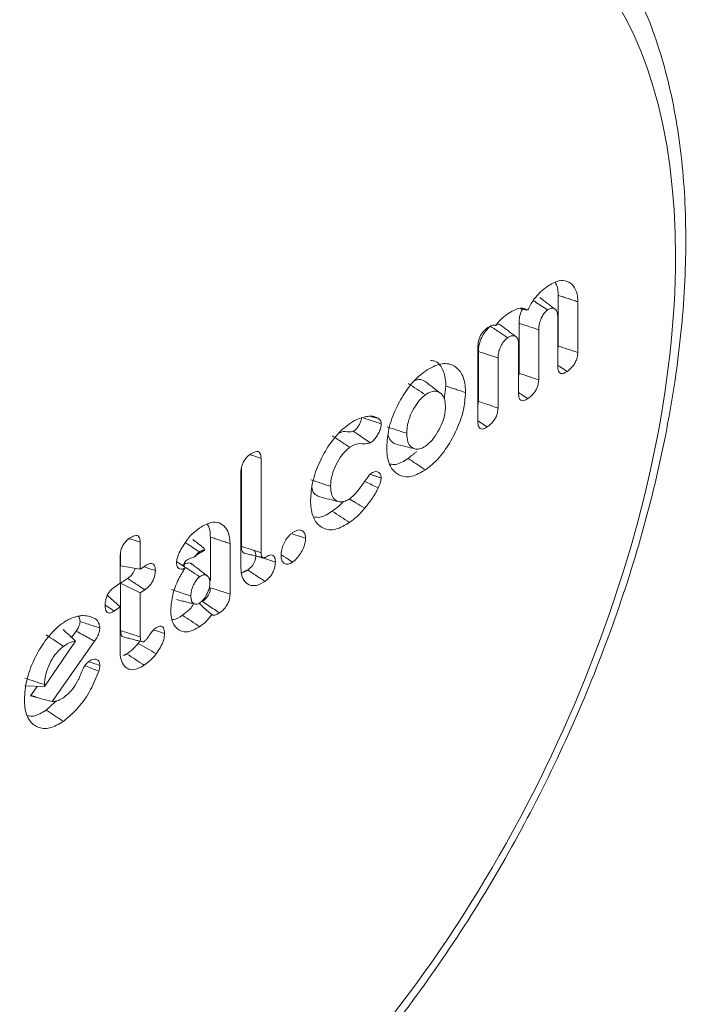
# Model space of a CAD drawing. Units: millimetres. Extents: x -47269 to -39844, y 1159 to 6409.
# Drawn here: x -44246 to -44236, y 2919 to 2932 of the extents above; entities that cross this region are included whole.
import ezdxf

# ---------------------------------------------------------------- set-up
doc = ezdxf.new("R2010")
doc.units = ezdxf.units.MM
doc.header["$LTSCALE"] = 3
doc.layers.get('0').update_dxf_attribs({"lineweight": 15})

msp = doc.modelspace()

# ---------------------------------------------------------------- linework, layer by layer
at = {"color": 7, "linetype": 'Continuous', "lineweight": 15}
for p, q in [((-44238.114, 2928.537), (-44238.114, 2927.828)), ((-44237.838, 2928.447), (-44237.838, 2927.736)), ((-44238.12, 2927.54), (-44238.12, 2928.24)), ((-44238.663, 2928.146), (-44238.663, 2927.445)), ((-44238.387, 2928.055), (-44238.387, 2927.353)), ((-44239.239, 2926.762), (-44239.239, 2927.828)), ((-44238.669, 2927.158), (-44238.669, 2927.859)), ((-44239.233, 2927.75), (-44239.233, 2927.049)), ((-44238.957, 2927.658), (-44238.957, 2926.957)), ((-44242.28, 2926.252), (-44242.28, 2924.927)), ((-44242.562, 2924.72), (-44242.562, 2926.057)), ((-44242.556, 2926.109), (-44242.556, 2925.017)), ((-44243.974, 2925.074), (-44243.974, 2924.696)), ((-44242.991, 2925.146), (-44242.991, 2924.536)), ((-44242.715, 2925.056), (-44242.715, 2924.346)), ((-44244.249, 2924.93), (-44244.249, 2924.742)), ((-44244.255, 2924.5), (-44244.255, 2924.879)), ((-44243.974, 2924.696), (-44244.249, 2924.742)), ((-44243.974, 2924.696), (-44243.91, 2924.74)), ((-44244.34, 2924.441), (-44244.255, 2924.5)), ((-44244.151, 2924.567), (-44244.249, 2924.499)), ((-44244.249, 2924.499), (-44244.249, 2923.835)), ((-44243.974, 2924.363), (-44244.249, 2924.499)), ((-44243.91, 2924.407), (-44243.974, 2924.363)), ((-44243.974, 2924.363), (-44243.974, 2923.746)), ((-44244.255, 2924.167), (-44244.434, 2924.328)), ((-44244.255, 2924.167), (-44244.34, 2924.108)), ((-44244.255, 2923.538), (-44244.255, 2924.167)), ((-44244.873, 2923.828), (-44244.936, 2923.739)), ((-44245.316, 2923.049), (-44244.882, 2923.687)), ((-44244.615, 2923.686), (-44245.21, 2922.842)), ((-44245.316, 2923.049), (-44245.592, 2923.06)), ((-44245.419, 2923.053), (-44245.511, 2922.921)), ((-44245.316, 2923.077), (-44245.316, 2923.049))]:
    msp.add_line(p, q, dxfattribs=at)
for centre, major_axis, ratio, start_param, end_param in [((-44264.396, 2842.112), (43.851, 90.796), 0.522123, 0.378253, 0.554581), ((-44243.281, 2924.348), (4.625, 9.585), 0.5218, 4.256072, 6.66126), ((-44263.915, 2841.882), (43.545, 90.251), 0.5218, 0.378074, 0.554401)]:
    msp.add_ellipse(centre, major_axis=major_axis, ratio=ratio, start_param=start_param, end_param=end_param, dxfattribs=at)
for points, knots in [([(-44240.832, 2917.786), (-44240.676, 2917.976), (-44240.224, 2918.526), (-44239.52, 2919.521), (-44238.754, 2920.783), (-44238.074, 2922.111), (-44237.492, 2923.48), (-44237.016, 2924.868), (-44236.657, 2926.251), (-44236.419, 2927.606), (-44236.31, 2928.912), (-44236.332, 2930.147), (-44236.49, 2931.291), (-44236.784, 2932.323), (-44237.214, 2933.224), (-44237.778, 2933.958), (-44238.332, 2934.457), (-44238.726, 2934.635), (-44238.857, 2934.694)], [0, 0, 0, 0, 0.035181, 0.101904, 0.168523, 0.235042, 0.301515, 0.367991, 0.434505, 0.501119, 0.56789, 0.63488, 0.702117, 0.769542, 0.83674, 0.903033, 0.967729, 1, 1, 1, 1]), ([(-44238.267, 2928.663), (-44238.213, 2928.695), (-44238.113, 2928.753), (-44237.986, 2928.743), (-44237.896, 2928.678), (-44237.845, 2928.573), (-44237.84, 2928.483), (-44237.838, 2928.447)], [0, 0, 0, 0, 0.2470578, 0.4573454, 0.6666442, 0.862267, 1, 1, 1, 1]), ([(-44238.541, 2928.332), (-44238.515, 2928.381), (-44238.464, 2928.477), (-44238.365, 2928.588), (-44238.299, 2928.639), (-44238.267, 2928.663)], [0, 0, 0, 0, 0.34391, 0.68697, 1, 1, 1, 1]), ([(-44238.158, 2928.715), (-44238.155, 2928.713), (-44238.13, 2928.688), (-44238.117, 2928.622), (-44238.115, 2928.557), (-44238.114, 2928.537)], [0, 0, 0, 0, 0.080759, 0.714777, 1, 1, 1, 1]), ([(-44238.83, 2928.272), (-44238.799, 2928.291), (-44238.725, 2928.339), (-44238.62, 2928.369), (-44238.565, 2928.343), (-44238.541, 2928.332)], [0, 0, 0, 0, 0.2908367, 0.7031725, 1, 1, 1, 1]), ([(-44238.614, 2928.346), (-44238.622, 2928.33), (-44238.644, 2928.286), (-44238.66, 2928.215), (-44238.662, 2928.168), (-44238.663, 2928.146)], [0, 0, 0, 0, 0.238143, 0.657293, 1, 1, 1, 1]), ([(-44238.264, 2928.332), (-44238.322, 2928.371), (-44238.388, 2928.416), (-44238.455, 2928.46), (-44238.464, 2928.465)], [0, 0, 0, 0, 0.875277, 1, 1, 1, 1]), ([(-44238.12, 2928.24), (-44238.122, 2928.266), (-44238.126, 2928.316), (-44238.162, 2928.352), (-44238.206, 2928.363), (-44238.243, 2928.346), (-44238.262, 2928.334), (-44238.264, 2928.332)], [0, 0, 0, 0, 0.273235, 0.529975, 0.75342, 0.972947, 1, 1, 1, 1]), ([(-44238.986, 2928.115), (-44238.966, 2928.143), (-44238.917, 2928.208), (-44238.862, 2928.248), (-44238.83, 2928.272)], [0, 0, 0, 0, 0.418953, 1, 1, 1, 1]), ([(-44238.264, 2928.332), (-44238.276, 2928.322), (-44238.303, 2928.3), (-44238.337, 2928.246), (-44238.367, 2928.183), (-44238.385, 2928.115), (-44238.386, 2928.074), (-44238.387, 2928.055)], [0, 0, 0, 0, 0.172283, 0.367332, 0.564696, 0.791039, 1, 1, 1, 1]), ([(-44239.239, 2927.828), (-44239.237, 2927.852), (-44239.235, 2927.891), (-44239.215, 2927.952), (-44239.188, 2928.001), (-44239.152, 2928.045), (-44239.126, 2928.065), (-44239.112, 2928.076)], [0, 0, 0, 0, 0.259596, 0.435294, 0.611554, 0.787609, 1, 1, 1, 1]), ([(-44239.064, 2928.104), (-44239.085, 2928.085), (-44239.126, 2928.05), (-44239.178, 2927.967), (-44239.216, 2927.88), (-44239.231, 2927.805), (-44239.232, 2927.765), (-44239.233, 2927.75)], [0, 0, 0, 0, 0.228449, 0.443398, 0.667663, 0.875962, 1, 1, 1, 1]), ([(-44239.112, 2928.076), (-44239.094, 2928.088), (-44239.057, 2928.111), (-44239.012, 2928.126), (-44238.992, 2928.117), (-44238.986, 2928.115)], [0, 0, 0, 0, 0.4113548, 0.8277952, 1, 1, 1, 1]), ([(-44238.823, 2927.943), (-44238.859, 2927.967), (-44238.939, 2928.02), (-44239.019, 2928.074), (-44239.064, 2928.104)], [0, 0, 0, 0, 0.441286, 1, 1, 1, 1]), ([(-44238.921, 2928.117), (-44238.924, 2928.12), (-44238.936, 2928.135), (-44238.955, 2928.135), (-44238.97, 2928.135)], [0, 0, 0, 0, 0.2123542, 1, 1, 1, 1]), ([(-44238.387, 2928.055), (-44238.454, 2928.077), (-44238.546, 2928.107), (-44238.638, 2928.138), (-44238.663, 2928.146)], [0, 0, 0, 0, 0.72716, 1, 1, 1, 1]), ([(-44238.823, 2927.943), (-44238.838, 2927.931), (-44238.869, 2927.905), (-44238.909, 2927.843), (-44238.941, 2927.775), (-44238.955, 2927.71), (-44238.957, 2927.674), (-44238.957, 2927.658)], [0, 0, 0, 0, 0.202267, 0.41006, 0.627769, 0.841787, 1, 1, 1, 1]), ([(-44238.669, 2927.859), (-44238.67, 2927.88), (-44238.673, 2927.92), (-44238.702, 2927.96), (-44238.743, 2927.976), (-44238.788, 2927.966), (-44238.813, 2927.95), (-44238.823, 2927.943)], [0, 0, 0, 0, 0.2139203, 0.417223, 0.6781135, 0.876092, 1, 1, 1, 1]), ([(-44237.838, 2927.736), (-44237.876, 2927.748), (-44237.968, 2927.779), (-44238.06, 2927.809), (-44238.114, 2927.828)], [0, 0, 0, 0, 0.411094, 1, 1, 1, 1]), ([(-44238.957, 2927.658), (-44238.998, 2927.672), (-44239.09, 2927.702), (-44239.181, 2927.733), (-44239.233, 2927.75)], [0, 0, 0, 0, 0.441394, 1, 1, 1, 1]), ([(-44237.838, 2927.736), (-44237.84, 2927.713), (-44237.842, 2927.675), (-44237.863, 2927.616), (-44237.893, 2927.562), (-44237.937, 2927.51), (-44237.971, 2927.484), (-44237.99, 2927.47)], [0, 0, 0, 0, 0.221947, 0.379401, 0.536693, 0.748939, 1, 1, 1, 1]), ([(-44239.976, 2927.475), (-44239.904, 2927.517), (-44239.76, 2927.6), (-44239.586, 2927.57), (-44239.462, 2927.457), (-44239.416, 2927.305), (-44239.414, 2927.199), (-44239.413, 2927.174)], [0, 0, 0, 0, 0.248975, 0.494012, 0.704819, 0.932307, 1, 1, 1, 1]), ([(-44239.904, 2927.624), (-44239.883, 2927.622), (-44239.813, 2927.616), (-44239.73, 2927.515), (-44239.691, 2927.377), (-44239.689, 2927.283), (-44239.689, 2927.265)], [0, 0, 0, 0, 0.157456, 0.524295, 0.910027, 1, 1, 1, 1]), ([(-44237.99, 2927.47), (-44238.021, 2927.49), (-44238.064, 2927.519), (-44238.107, 2927.548), (-44238.12, 2927.556)], [0, 0, 0, 0, 0.707145, 1, 1, 1, 1]), ([(-44237.99, 2927.47), (-44238.009, 2927.459), (-44238.04, 2927.44), (-44238.078, 2927.439), (-44238.103, 2927.457), (-44238.117, 2927.491), (-44238.119, 2927.523), (-44238.12, 2927.54)], [0, 0, 0, 0, 0.272385, 0.45042, 0.628483, 0.796679, 1, 1, 1, 1]), ([(-44240.518, 2926.406), (-44240.512, 2926.492), (-44240.501, 2926.664), (-44240.397, 2926.945), (-44240.253, 2927.202), (-44240.104, 2927.379), (-44240.008, 2927.451), (-44239.976, 2927.475)], [0, 0, 0, 0, 0.224982, 0.451576, 0.660854, 0.888822, 1, 1, 1, 1]), ([(-44238.387, 2927.353), (-44238.425, 2927.366), (-44238.517, 2927.397), (-44238.609, 2927.427), (-44238.663, 2927.445)], [0, 0, 0, 0, 0.415583, 1, 1, 1, 1]), ([(-44239.976, 2927.142), (-44240.016, 2927.169), (-44240.096, 2927.222), (-44240.177, 2927.275), (-44240.217, 2927.302)], [0, 0, 0, 0, 0.499969, 1, 1, 1, 1]), ([(-44239.98, 2927.329), (-44240.005, 2927.344), (-44240.044, 2927.369), (-44240.099, 2927.35), (-44240.119, 2927.343)], [0, 0, 0, 0, 0.625699, 1, 1, 1, 1]), ([(-44238.387, 2927.353), (-44238.389, 2927.331), (-44238.391, 2927.293), (-44238.412, 2927.233), (-44238.443, 2927.179), (-44238.487, 2927.128), (-44238.521, 2927.102), (-44238.539, 2927.089)], [0, 0, 0, 0, 0.219153, 0.381104, 0.542813, 0.753653, 1, 1, 1, 1]), ([(-44239.976, 2927.142), (-44240.006, 2927.117), (-44240.065, 2927.068), (-44240.14, 2926.952), (-44240.202, 2926.822), (-44240.233, 2926.7), (-44240.236, 2926.629), (-44240.237, 2926.602)], [0, 0, 0, 0, 0.20924, 0.41864, 0.616853, 0.854352, 1, 1, 1, 1]), ([(-44239.695, 2926.978), (-44239.697, 2927.017), (-44239.703, 2927.094), (-44239.752, 2927.163), (-44239.819, 2927.197), (-44239.897, 2927.19), (-44239.952, 2927.157), (-44239.976, 2927.142)], [0, 0, 0, 0, 0.2133, 0.427972, 0.627844, 0.833952, 1, 1, 1, 1]), ([(-44239.413, 2927.174), (-44239.419, 2927.091), (-44239.431, 2926.925), (-44239.531, 2926.653), (-44239.67, 2926.394), (-44239.829, 2926.202), (-44239.936, 2926.12), (-44239.976, 2926.089)], [0, 0, 0, 0, 0.212224, 0.425672, 0.629872, 0.859272, 1, 1, 1, 1]), ([(-44238.539, 2927.089), (-44238.57, 2927.109), (-44238.613, 2927.138), (-44238.656, 2927.166), (-44238.669, 2927.175)], [0, 0, 0, 0, 0.707145, 1, 1, 1, 1]), ([(-44238.539, 2927.089), (-44238.558, 2927.077), (-44238.589, 2927.058), (-44238.627, 2927.057), (-44238.652, 2927.075), (-44238.666, 2927.11), (-44238.668, 2927.141), (-44238.669, 2927.158)], [0, 0, 0, 0, 0.272423, 0.450476, 0.628558, 0.796771, 1, 1, 1, 1]), ([(-44239.976, 2926.422), (-44239.944, 2926.448), (-44239.88, 2926.5), (-44239.798, 2926.62), (-44239.736, 2926.75), (-44239.7, 2926.875), (-44239.696, 2926.947), (-44239.695, 2926.978)], [0, 0, 0, 0, 0.215368, 0.432275, 0.632455, 0.837545, 1, 1, 1, 1]), ([(-44238.957, 2926.957), (-44238.992, 2926.969), (-44239.084, 2927), (-44239.176, 2927.03), (-44239.233, 2927.049)], [0, 0, 0, 0, 0.382504, 1, 1, 1, 1]), ([(-44238.957, 2926.957), (-44238.959, 2926.934), (-44238.961, 2926.895), (-44238.983, 2926.833), (-44239.015, 2926.779), (-44239.059, 2926.73), (-44239.092, 2926.705), (-44239.109, 2926.693)], [0, 0, 0, 0, 0.228787, 0.393032, 0.557532, 0.770378, 1, 1, 1, 1]), ([(-44241.04, 2926.735), (-44241.021, 2926.748), (-44240.982, 2926.773), (-44240.91, 2926.81), (-44240.858, 2926.824), (-44240.826, 2926.833)], [0, 0, 0, 0, 0.264358, 0.529243, 1, 1, 1, 1]), ([(-44240.871, 2926.826), (-44240.872, 2926.813), (-44240.875, 2926.785), (-44240.895, 2926.738), (-44240.921, 2926.69), (-44240.954, 2926.653), (-44240.975, 2926.637), (-44240.984, 2926.63)], [0, 0, 0, 0, 0.169003, 0.376183, 0.595889, 0.82766, 1, 1, 1, 1]), ([(-44240.826, 2926.833), (-44240.806, 2926.836), (-44240.768, 2926.843), (-44240.702, 2926.844), (-44240.662, 2926.825), (-44240.637, 2926.814)], [0, 0, 0, 0, 0.278602, 0.557462, 1, 1, 1, 1]), ([(-44241.586, 2925.663), (-44241.581, 2925.748), (-44241.569, 2925.918), (-44241.467, 2926.196), (-44241.323, 2926.456), (-44241.171, 2926.637), (-44241.072, 2926.711), (-44241.04, 2926.735)], [0, 0, 0, 0, 0.221449, 0.444259, 0.651917, 0.887524, 1, 1, 1, 1]), ([(-44240.595, 2926.735), (-44240.648, 2926.753), (-44240.729, 2926.779), (-44240.81, 2926.806), (-44240.838, 2926.815)], [0, 0, 0, 0, 0.657522, 1, 1, 1, 1]), ([(-44240.595, 2926.735), (-44240.596, 2926.719), (-44240.599, 2926.682), (-44240.624, 2926.62), (-44240.658, 2926.556), (-44240.701, 2926.503), (-44240.732, 2926.479), (-44240.746, 2926.468)], [0, 0, 0, 0, 0.167594, 0.372461, 0.571707, 0.805109, 1, 1, 1, 1]), ([(-44240.637, 2926.814), (-44240.631, 2926.809), (-44240.618, 2926.798), (-44240.6, 2926.775), (-44240.597, 2926.749), (-44240.595, 2926.735)], [0, 0, 0, 0, 0.304398, 0.63916, 1, 1, 1, 1]), ([(-44240.237, 2926.602), (-44240.283, 2926.617), (-44240.374, 2926.647), (-44240.466, 2926.677), (-44240.512, 2926.692)], [0, 0, 0, 0, 0.500057, 1, 1, 1, 1]), ([(-44239.109, 2926.693), (-44239.139, 2926.713), (-44239.183, 2926.742), (-44239.226, 2926.771), (-44239.239, 2926.779)], [0, 0, 0, 0, 0.70651, 1, 1, 1, 1]), ([(-44239.109, 2926.693), (-44239.127, 2926.681), (-44239.158, 2926.662), (-44239.197, 2926.661), (-44239.222, 2926.679), (-44239.236, 2926.714), (-44239.238, 2926.745), (-44239.239, 2926.762)], [0, 0, 0, 0, 0.264088, 0.448613, 0.634278, 0.799296, 1, 1, 1, 1]), ([(-44241.037, 2926.405), (-44241.105, 2926.451), (-44241.185, 2926.504), (-44241.265, 2926.558), (-44241.277, 2926.565)], [0, 0, 0, 0, 0.859099, 1, 1, 1, 1]), ([(-44240.984, 2926.63), (-44241.006, 2926.626), (-44241.064, 2926.616), (-44241.123, 2926.636), (-44241.17, 2926.613), (-44241.178, 2926.609)], [0, 0, 0, 0, 0.326941, 0.883527, 1, 1, 1, 1]), ([(-44240.746, 2926.468), (-44240.803, 2926.507), (-44240.882, 2926.561), (-44240.962, 2926.615), (-44240.984, 2926.63)], [0, 0, 0, 0, 0.715386, 1, 1, 1, 1]), ([(-44240.498, 2926.572), (-44240.485, 2926.54), (-44240.46, 2926.479), (-44240.41, 2926.46), (-44240.385, 2926.45)], [0, 0, 0, 0, 0.511448, 1, 1, 1, 1]), ([(-44240.237, 2926.602), (-44240.234, 2926.559), (-44240.229, 2926.48), (-44240.181, 2926.406), (-44240.116, 2926.377), (-44240.045, 2926.38), (-44239.997, 2926.41), (-44239.976, 2926.422)], [0, 0, 0, 0, 0.244266, 0.452652, 0.660581, 0.853462, 1, 1, 1, 1]), ([(-44241.037, 2926.405), (-44241.07, 2926.377), (-44241.133, 2926.325), (-44241.213, 2926.199), (-44241.274, 2926.067), (-44241.302, 2925.948), (-44241.304, 2925.883), (-44241.305, 2925.859)], [0, 0, 0, 0, 0.228766, 0.437064, 0.655882, 0.870637, 1, 1, 1, 1]), ([(-44240.746, 2926.468), (-44240.762, 2926.464), (-44240.814, 2926.449), (-44240.89, 2926.465), (-44240.976, 2926.444), (-44241.025, 2926.412), (-44241.037, 2926.405)], [0, 0, 0, 0, 0.15767, 0.5225137, 0.8921387, 1, 1, 1, 1]), ([(-44239.976, 2926.089), (-44240.04, 2926.052), (-44240.169, 2925.978), (-44240.332, 2925.997), (-44240.455, 2926.093), (-44240.512, 2926.245), (-44240.517, 2926.364), (-44240.518, 2926.406)], [0, 0, 0, 0, 0.224962, 0.451726, 0.660603, 0.882238, 1, 1, 1, 1]), ([(-44240.386, 2926.449), (-44240.342, 2926.438), (-44240.255, 2926.417), (-44240.168, 2926.395), (-44240.124, 2926.384)], [0, 0, 0, 0, 0.499989, 1, 1, 1, 1]), ([(-44242.562, 2926.057), (-44242.561, 2926.08), (-44242.559, 2926.119), (-44242.538, 2926.181), (-44242.511, 2926.23), (-44242.474, 2926.275), (-44242.447, 2926.296), (-44242.431, 2926.308)], [0, 0, 0, 0, 0.251592, 0.427596, 0.603731, 0.775196, 1, 1, 1, 1]), ([(-44242.431, 2926.308), (-44242.406, 2926.324), (-44242.367, 2926.347), (-44242.321, 2926.348), (-44242.296, 2926.33), (-44242.282, 2926.296), (-44242.281, 2926.267), (-44242.28, 2926.252)], [0, 0, 0, 0, 0.338559, 0.512147, 0.68727, 0.839278, 1, 1, 1, 1]), ([(-44242.28, 2926.252), (-44242.314, 2926.263), (-44242.364, 2926.28), (-44242.414, 2926.296), (-44242.43, 2926.301)], [0, 0, 0, 0, 0.676551, 1, 1, 1, 1]), ([(-44240.217, 2926.25), (-44240.277, 2926.212), (-44240.369, 2926.154), (-44240.443, 2926.166), (-44240.468, 2926.171)], [0, 0, 0, 0, 0.662724, 1, 1, 1, 1]), ([(-44241.037, 2925.685), (-44241.007, 2925.709), (-44240.951, 2925.756), (-44240.858, 2925.887), (-44240.79, 2925.977), (-44240.746, 2926.035)], [0, 0, 0, 0, 0.27839, 0.533424, 1, 1, 1, 1]), ([(-44240.746, 2926.035), (-44240.727, 2926.047), (-44240.692, 2926.068), (-44240.644, 2926.065), (-44240.611, 2926.04), (-44240.598, 2926.003), (-44240.596, 2925.981), (-44240.596, 2925.975)], [0, 0, 0, 0, 0.263269, 0.477487, 0.746135, 0.938265, 1, 1, 1, 1]), ([(-44241.305, 2925.859), (-44241.351, 2925.874), (-44241.443, 2925.904), (-44241.535, 2925.935), (-44241.58, 2925.95)], [0, 0, 0, 0, 0.5, 1, 1, 1, 1]), ([(-44241.305, 2925.859), (-44241.302, 2925.815), (-44241.296, 2925.735), (-44241.246, 2925.663), (-44241.181, 2925.635), (-44241.108, 2925.642), (-44241.058, 2925.672), (-44241.037, 2925.685)], [0, 0, 0, 0, 0.249518, 0.452283, 0.654437, 0.852165, 1, 1, 1, 1]), ([(-44240.636, 2925.837), (-44240.692, 2925.864), (-44240.755, 2925.894), (-44240.819, 2925.924), (-44240.826, 2925.928)], [0, 0, 0, 0, 0.877559, 1, 1, 1, 1]), ([(-44240.596, 2925.975), (-44240.598, 2925.957), (-44240.602, 2925.926), (-44240.618, 2925.878), (-44240.63, 2925.851), (-44240.636, 2925.837)], [0, 0, 0, 0, 0.4077414, 0.7009878, 1, 1, 1, 1]), ([(-44241.566, 2925.833), (-44241.565, 2925.83), (-44241.56, 2925.789), (-44241.524, 2925.739), (-44241.477, 2925.72), (-44241.455, 2925.71)], [0, 0, 0, 0, 0.035076, 0.539949, 1, 1, 1, 1]), ([(-44240.636, 2925.837), (-44240.651, 2925.808), (-44240.68, 2925.75), (-44240.743, 2925.654), (-44240.794, 2925.591), (-44240.825, 2925.552)], [0, 0, 0, 0, 0.273932, 0.548606, 1, 1, 1, 1]), ([(-44241.04, 2925.35), (-44241.105, 2925.312), (-44241.236, 2925.236), (-44241.401, 2925.255), (-44241.525, 2925.353), (-44241.581, 2925.505), (-44241.585, 2925.623), (-44241.586, 2925.663)], [0, 0, 0, 0, 0.227152, 0.456172, 0.666366, 0.888051, 1, 1, 1, 1]), ([(-44241.455, 2925.709), (-44241.412, 2925.698), (-44241.325, 2925.677), (-44241.237, 2925.655), (-44241.194, 2925.644)], [0, 0, 0, 0, 0.500099, 1, 1, 1, 1]), ([(-44241.125, 2925.648), (-44241.128, 2925.644), (-44241.149, 2925.62), (-44241.201, 2925.571), (-44241.251, 2925.533), (-44241.281, 2925.51)], [0, 0, 0, 0, 0.058885, 0.432217, 1, 1, 1, 1]), ([(-44240.825, 2925.552), (-44240.867, 2925.577), (-44240.94, 2925.62), (-44241.013, 2925.663), (-44241.044, 2925.681)], [0, 0, 0, 0, 0.576685, 1, 1, 1, 1]), ([(-44241.281, 2925.51), (-44241.342, 2925.471), (-44241.435, 2925.413), (-44241.511, 2925.425), (-44241.537, 2925.43)], [0, 0, 0, 0, 0.659721, 1, 1, 1, 1]), ([(-44241.04, 2925.35), (-44241.08, 2925.376), (-44241.16, 2925.43), (-44241.241, 2925.483), (-44241.281, 2925.51)], [0, 0, 0, 0, 0.499937, 1, 1, 1, 1]), ([(-44240.825, 2925.552), (-44240.843, 2925.531), (-44240.88, 2925.488), (-44240.952, 2925.417), (-44241.006, 2925.376), (-44241.04, 2925.35)], [0, 0, 0, 0, 0.266708, 0.533468, 1, 1, 1, 1]), ([(-44243.14, 2925.275), (-44243.088, 2925.306), (-44242.989, 2925.364), (-44242.863, 2925.354), (-44242.773, 2925.289), (-44242.722, 2925.184), (-44242.717, 2925.093), (-44242.715, 2925.056)], [0, 0, 0, 0, 0.242183, 0.45251, 0.662072, 0.85957, 1, 1, 1, 1]), ([(-44243.033, 2925.327), (-44243.032, 2925.325), (-44243.008, 2925.302), (-44242.995, 2925.236), (-44242.992, 2925.169), (-44242.991, 2925.146)], [0, 0, 0, 0, 0.044679, 0.683356, 1, 1, 1, 1]), ([(-44244.125, 2925.13), (-44244.101, 2925.145), (-44244.064, 2925.168), (-44244.018, 2925.172), (-44243.991, 2925.154), (-44243.976, 2925.12), (-44243.974, 2925.09), (-44243.974, 2925.074)], [0, 0, 0, 0, 0.314783, 0.492596, 0.6718, 0.833025, 1, 1, 1, 1]), ([(-44243.429, 2924.924), (-44243.395, 2924.986), (-44243.332, 2925.103), (-44243.225, 2925.212), (-44243.163, 2925.258), (-44243.14, 2925.275)], [0, 0, 0, 0, 0.418608, 0.783062, 1, 1, 1, 1]), ([(-44242, 2924.891), (-44241.998, 2924.918), (-44241.995, 2924.969), (-44241.964, 2925.052), (-44241.922, 2925.127), (-44241.877, 2925.179), (-44241.848, 2925.201), (-44241.838, 2925.209)], [0, 0, 0, 0, 0.23693, 0.447553, 0.657232, 0.884282, 1, 1, 1, 1]), ([(-44241.655, 2925.13), (-44241.701, 2925.145), (-44241.764, 2925.166), (-44241.827, 2925.187), (-44241.843, 2925.192)], [0, 0, 0, 0, 0.732411, 1, 1, 1, 1]), ([(-44241.838, 2925.209), (-44241.811, 2925.224), (-44241.764, 2925.252), (-44241.708, 2925.242), (-44241.672, 2925.212), (-44241.657, 2925.169), (-44241.656, 2925.139), (-44241.655, 2925.13)], [0, 0, 0, 0, 0.298024, 0.516856, 0.734805, 0.918396, 1, 1, 1, 1]), ([(-44244.255, 2924.879), (-44244.254, 2924.902), (-44244.252, 2924.942), (-44244.231, 2925.005), (-44244.201, 2925.059), (-44244.163, 2925.102), (-44244.137, 2925.121), (-44244.125, 2925.13)], [0, 0, 0, 0, 0.257194, 0.435374, 0.614983, 0.823499, 1, 1, 1, 1]), ([(-44243.974, 2925.074), (-44244.012, 2925.087), (-44244.063, 2925.103), (-44244.113, 2925.12), (-44244.125, 2925.123)], [0, 0, 0, 0, 0.765851, 1, 1, 1, 1]), ([(-44243.145, 2924.939), (-44243.177, 2924.96), (-44243.242, 2925.003), (-44243.308, 2925.047), (-44243.342, 2925.07)], [0, 0, 0, 0, 0.483181, 1, 1, 1, 1]), ([(-44241.655, 2925.13), (-44241.657, 2925.107), (-44241.662, 2925.057), (-44241.693, 2924.974), (-44241.738, 2924.893), (-44241.79, 2924.832), (-44241.824, 2924.806), (-44241.838, 2924.795)], [0, 0, 0, 0, 0.189208, 0.403759, 0.617037, 0.845782, 1, 1, 1, 1]), ([(-44243.465, 2924.791), (-44243.463, 2924.809), (-44243.46, 2924.846), (-44243.443, 2924.892), (-44243.432, 2924.918), (-44243.429, 2924.924)], [0, 0, 0, 0, 0.412113, 0.866487, 1, 1, 1, 1]), ([(-44243.145, 2924.939), (-44243.165, 2924.92), (-44243.188, 2924.899), (-44243.209, 2924.871), (-44243.212, 2924.868)], [0, 0, 0, 0, 0.861161, 1, 1, 1, 1]), ([(-44243.212, 2924.868), (-44243.207, 2924.873), (-44243.185, 2924.892), (-44243.163, 2924.908), (-44243.146, 2924.92)], [0, 0, 0, 0, 0.25602, 1, 1, 1, 1]), ([(-44243.067, 2924.967), (-44243.081, 2924.966), (-44243.106, 2924.964), (-44243.134, 2924.946), (-44243.145, 2924.939)], [0, 0, 0, 0, 0.5930257, 1, 1, 1, 1]), ([(-44243.067, 2924.967), (-44243.073, 2924.979), (-44243.081, 2924.997), (-44243.1, 2925.003), (-44243.105, 2925.005)], [0, 0, 0, 0, 0.6990303, 1, 1, 1, 1]), ([(-44242.556, 2925.017), (-44242.556, 2925.015), (-44242.555, 2925.004), (-44242.554, 2924.976), (-44242.544, 2924.942), (-44242.526, 2924.922), (-44242.511, 2924.922), (-44242.507, 2924.922)], [0, 0, 0, 0, 0.044839, 0.224294, 0.568385, 0.896007, 1, 1, 1, 1]), ([(-44242.28, 2924.927), (-44242.283, 2924.928), (-44242.295, 2924.932), (-44242.344, 2924.948), (-44242.434, 2924.977), (-44242.514, 2925.003), (-44242.556, 2925.017)], [0, 0, 0, 0, 0.025866, 0.129418, 0.543287, 1, 1, 1, 1]), ([(-44242.354, 2924.886), (-44242.355, 2924.866), (-44242.357, 2924.835), (-44242.374, 2924.788), (-44242.397, 2924.75), (-44242.429, 2924.714), (-44242.454, 2924.695), (-44242.467, 2924.685)], [0, 0, 0, 0, 0.25802, 0.409031, 0.560115, 0.764042, 1, 1, 1, 1]), ([(-44242.386, 2924.958), (-44242.38, 2924.955), (-44242.366, 2924.949), (-44242.356, 2924.922), (-44242.355, 2924.898), (-44242.354, 2924.886)], [0, 0, 0, 0, 0.306047, 0.651679, 1, 1, 1, 1]), ([(-44242.28, 2924.927), (-44242.28, 2924.925), (-44242.28, 2924.914), (-44242.279, 2924.895), (-44242.272, 2924.871), (-44242.257, 2924.857), (-44242.242, 2924.854), (-44242.229, 2924.856), (-44242.225, 2924.859), (-44242.222, 2924.861)], [0, 0, 0, 0, 0.0469988, 0.2352325, 0.424811, 0.6545942, 0.8721916, 0.9345651, 1, 1, 1, 1]), ([(-44242.222, 2924.861), (-44242.201, 2924.874), (-44242.166, 2924.895), (-44242.123, 2924.898), (-44242.097, 2924.879), (-44242.081, 2924.844), (-44242.079, 2924.812), (-44242.079, 2924.795)], [0, 0, 0, 0, 0.291673, 0.469225, 0.648359, 0.810027, 1, 1, 1, 1]), ([(-44241.838, 2924.795), (-44241.859, 2924.783), (-44241.9, 2924.76), (-44241.951, 2924.77), (-44241.986, 2924.805), (-44241.999, 2924.851), (-44242, 2924.883), (-44242, 2924.891)], [0, 0, 0, 0, 0.238766, 0.483983, 0.703397, 0.92487, 1, 1, 1, 1]), ([(-44241.838, 2924.795), (-44241.878, 2924.822), (-44241.927, 2924.855), (-44241.977, 2924.887), (-44241.986, 2924.894)], [0, 0, 0, 0, 0.814341, 1, 1, 1, 1]), ([(-44243.91, 2924.74), (-44243.884, 2924.756), (-44243.845, 2924.779), (-44243.799, 2924.777), (-44243.776, 2924.754), (-44243.764, 2924.719), (-44243.763, 2924.69), (-44243.762, 2924.677)], [0, 0, 0, 0, 0.349167, 0.520291, 0.692021, 0.858993, 1, 1, 1, 1]), ([(-44243.345, 2924.714), (-44243.356, 2924.708), (-44243.382, 2924.694), (-44243.418, 2924.696), (-44243.447, 2924.716), (-44243.463, 2924.75), (-44243.464, 2924.78), (-44243.465, 2924.791)], [0, 0, 0, 0, 0.182708, 0.404131, 0.625, 0.854431, 1, 1, 1, 1]), ([(-44243.352, 2924.728), (-44243.38, 2924.747), (-44243.417, 2924.772), (-44243.455, 2924.796), (-44243.464, 2924.802)], [0, 0, 0, 0, 0.762154, 1, 1, 1, 1]), ([(-44243.248, 2924.763), (-44243.25, 2924.766), (-44243.265, 2924.783), (-44243.306, 2924.787), (-44243.352, 2924.77), (-44243.377, 2924.754), (-44243.381, 2924.751)], [0, 0, 0, 0, 0.085097, 0.49827, 0.916443, 1, 1, 1, 1]), ([(-44243.212, 2924.868), (-44243.238, 2924.86), (-44243.276, 2924.85), (-44243.322, 2924.826), (-44243.345, 2924.804), (-44243.358, 2924.781), (-44243.361, 2924.756), (-44243.356, 2924.739), (-44243.352, 2924.728)], [0, 0, 0, 0, 0.324981, 0.469593, 0.614594, 0.715059, 0.815543, 1, 1, 1, 1]), ([(-44242.079, 2924.795), (-44242.115, 2924.807), (-44242.17, 2924.825), (-44242.225, 2924.843), (-44242.244, 2924.85)], [0, 0, 0, 0, 0.6502883, 1, 1, 1, 1]), ([(-44242.079, 2924.795), (-44242.08, 2924.768), (-44242.083, 2924.724), (-44242.109, 2924.657), (-44242.142, 2924.603), (-44242.183, 2924.558), (-44242.212, 2924.536), (-44242.226, 2924.525)], [0, 0, 0, 0, 0.269424, 0.435548, 0.601436, 0.814225, 1, 1, 1, 1]), ([(-44244.045, 2924.708), (-44244.049, 2924.696), (-44244.057, 2924.671), (-44244.08, 2924.633), (-44244.112, 2924.596), (-44244.137, 2924.577), (-44244.151, 2924.567)], [0, 0, 0, 0, 0.19648, 0.396958, 0.677978, 1, 1, 1, 1]), ([(-44243.762, 2924.677), (-44243.797, 2924.688), (-44243.847, 2924.705), (-44243.897, 2924.722), (-44243.913, 2924.727)], [0, 0, 0, 0, 0.693109, 1, 1, 1, 1]), ([(-44243.762, 2924.677), (-44243.764, 2924.65), (-44243.767, 2924.606), (-44243.792, 2924.539), (-44243.825, 2924.485), (-44243.866, 2924.44), (-44243.896, 2924.418), (-44243.91, 2924.407)], [0, 0, 0, 0, 0.27067, 0.435012, 0.59927, 0.814189, 1, 1, 1, 1]), ([(-44243.546, 2924.125), (-44243.54, 2924.195), (-44243.53, 2924.331), (-44243.449, 2924.544), (-44243.377, 2924.662), (-44243.345, 2924.714)], [0, 0, 0, 0, 0.36485, 0.716141, 1, 1, 1, 1]), ([(-44243.141, 2924.591), (-44243.182, 2924.618), (-44243.247, 2924.661), (-44243.311, 2924.704), (-44243.335, 2924.72)], [0, 0, 0, 0, 0.633591, 1, 1, 1, 1]), ([(-44242.997, 2924.507), (-44242.998, 2924.527), (-44243.001, 2924.57), (-44243.031, 2924.606), (-44243.068, 2924.62), (-44243.107, 2924.613), (-44243.131, 2924.597), (-44243.141, 2924.591)], [0, 0, 0, 0, 0.217722, 0.463173, 0.678777, 0.865442, 1, 1, 1, 1]), ([(-44242.226, 2924.525), (-44242.266, 2924.502), (-44242.347, 2924.456), (-44242.45, 2924.469), (-44242.526, 2924.531), (-44242.558, 2924.627), (-44242.561, 2924.697), (-44242.562, 2924.72)], [0, 0, 0, 0, 0.227716, 0.456221, 0.676878, 0.894391, 1, 1, 1, 1]), ([(-44242.226, 2924.525), (-44242.26, 2924.548), (-44242.34, 2924.601), (-44242.421, 2924.655), (-44242.467, 2924.685)], [0, 0, 0, 0, 0.424756, 1, 1, 1, 1]), ([(-44243.91, 2924.407), (-44243.944, 2924.43), (-44244.024, 2924.483), (-44244.104, 2924.536), (-44244.151, 2924.567)], [0, 0, 0, 0, 0.42141, 1, 1, 1, 1]), ([(-44243.141, 2924.591), (-44243.155, 2924.579), (-44243.184, 2924.554), (-44243.221, 2924.493), (-44243.25, 2924.426), (-44243.263, 2924.366), (-44243.264, 2924.334), (-44243.264, 2924.321)], [0, 0, 0, 0, 0.196, 0.416583, 0.643298, 0.855263, 1, 1, 1, 1]), ([(-44243.141, 2924.222), (-44243.124, 2924.236), (-44243.088, 2924.265), (-44243.043, 2924.335), (-44243.012, 2924.405), (-44242.998, 2924.464), (-44242.997, 2924.495), (-44242.997, 2924.507)], [0, 0, 0, 0, 0.224603, 0.473816, 0.68709, 0.877673, 1, 1, 1, 1]), ([(-44244.466, 2924.188), (-44244.465, 2924.212), (-44244.463, 2924.252), (-44244.443, 2924.315), (-44244.416, 2924.366), (-44244.38, 2924.41), (-44244.354, 2924.43), (-44244.34, 2924.441)], [0, 0, 0, 0, 0.261644, 0.441724, 0.622655, 0.789601, 1, 1, 1, 1]), ([(-44243.264, 2924.321), (-44243.31, 2924.336), (-44243.402, 2924.366), (-44243.494, 2924.397), (-44243.54, 2924.412)], [0, 0, 0, 0, 0.497034, 1, 1, 1, 1]), ([(-44242.991, 2924.437), (-44242.992, 2924.419), (-44242.994, 2924.389), (-44243.01, 2924.345), (-44243.033, 2924.308), (-44243.065, 2924.271), (-44243.09, 2924.253), (-44243.103, 2924.243)], [0, 0, 0, 0, 0.249454, 0.395059, 0.540625, 0.75944, 1, 1, 1, 1]), ([(-44242.715, 2924.346), (-44242.752, 2924.358), (-44242.844, 2924.388), (-44242.936, 2924.419), (-44242.991, 2924.437)], [0, 0, 0, 0, 0.400206, 1, 1, 1, 1]), ([(-44242.715, 2924.346), (-44242.717, 2924.321), (-44242.72, 2924.28), (-44242.743, 2924.217), (-44242.775, 2924.164), (-44242.817, 2924.117), (-44242.848, 2924.094), (-44242.863, 2924.083)], [0, 0, 0, 0, 0.250843, 0.413807, 0.576357, 0.794274, 1, 1, 1, 1]), ([(-44244.34, 2924.108), (-44244.372, 2924.13), (-44244.414, 2924.158), (-44244.456, 2924.186), (-44244.466, 2924.192)], [0, 0, 0, 0, 0.763463, 1, 1, 1, 1]), ([(-44243.226, 2924.211), (-44243.229, 2924.204), (-44243.247, 2924.171), (-44243.301, 2924.112), (-44243.35, 2924.074), (-44243.381, 2924.05)], [0, 0, 0, 0, 0.093511, 0.431735, 1, 1, 1, 1]), ([(-44243.264, 2924.321), (-44243.262, 2924.295), (-44243.259, 2924.25), (-44243.231, 2924.213), (-44243.197, 2924.202), (-44243.165, 2924.207), (-44243.147, 2924.218), (-44243.141, 2924.222)], [0, 0, 0, 0, 0.301196, 0.52004, 0.737517, 0.913386, 1, 1, 1, 1]), ([(-44242.969, 2924.063), (-44243.019, 2924.1), (-44243.081, 2924.148), (-44243.136, 2924.208), (-44243.148, 2924.221)], [0, 0, 0, 0, 0.784986, 1, 1, 1, 1]), ([(-44242.863, 2924.083), (-44242.914, 2924.117), (-44242.994, 2924.17), (-44243.074, 2924.224), (-44243.103, 2924.243)], [0, 0, 0, 0, 0.638656, 1, 1, 1, 1]), ([(-44244.34, 2924.108), (-44244.357, 2924.098), (-44244.387, 2924.08), (-44244.424, 2924.08), (-44244.449, 2924.098), (-44244.464, 2924.135), (-44244.465, 2924.169), (-44244.466, 2924.188)], [0, 0, 0, 0, 0.248819, 0.427587, 0.605767, 0.783563, 1, 1, 1, 1]), ([(-44243.141, 2923.889), (-44243.196, 2923.859), (-44243.299, 2923.801), (-44243.424, 2923.827), (-44243.511, 2923.911), (-44243.543, 2924.025), (-44243.545, 2924.105), (-44243.546, 2924.125)], [0, 0, 0, 0, 0.2567764, 0.48581, 0.6993809, 0.9233638, 1, 1, 1, 1]), ([(-44242.969, 2924.063), (-44242.991, 2924.033), (-44243.044, 2923.961), (-44243.105, 2923.916), (-44243.141, 2923.889)], [0, 0, 0, 0, 0.404736, 1, 1, 1, 1]), ([(-44242.863, 2924.083), (-44242.885, 2924.069), (-44242.918, 2924.049), (-44242.953, 2924.05), (-44242.965, 2924.059), (-44242.969, 2924.063)], [0, 0, 0, 0, 0.55174, 0.827682, 1, 1, 1, 1]), ([(-44245.598, 2922.874), (-44245.592, 2922.96), (-44245.58, 2923.133), (-44245.476, 2923.412), (-44245.333, 2923.671), (-44245.182, 2923.849), (-44245.084, 2923.922), (-44245.052, 2923.946)], [0, 0, 0, 0, 0.223822, 0.449237, 0.656429, 0.886552, 1, 1, 1, 1]), ([(-44245.052, 2923.946), (-44245.036, 2923.957), (-44245.004, 2923.978), (-44244.945, 2924.008), (-44244.903, 2924.022), (-44244.876, 2924.03)], [0, 0, 0, 0, 0.265365, 0.530876, 1, 1, 1, 1]), ([(-44244.876, 2924.03), (-44244.858, 2924.034), (-44244.821, 2924.043), (-44244.753, 2924.048), (-44244.707, 2924.039), (-44244.678, 2924.033)], [0, 0, 0, 0, 0.26218, 0.524363, 1, 1, 1, 1]), ([(-44244.817, 2923.962), (-44244.818, 2923.95), (-44244.82, 2923.925), (-44244.841, 2923.876), (-44244.861, 2923.846), (-44244.873, 2923.828)], [0, 0, 0, 0, 0.274408, 0.551864, 1, 1, 1, 1]), ([(-44244.844, 2924.037), (-44244.836, 2924.028), (-44244.821, 2924.01), (-44244.818, 2923.978), (-44244.817, 2923.962)], [0, 0, 0, 0, 0.519872, 1, 1, 1, 1]), ([(-44244.541, 2923.871), (-44244.601, 2923.891), (-44244.693, 2923.921), (-44244.785, 2923.952), (-44244.817, 2923.962)], [0, 0, 0, 0, 0.653492, 1, 1, 1, 1]), ([(-44244.678, 2924.033), (-44244.663, 2924.027), (-44244.616, 2924.011), (-44244.556, 2923.971), (-44244.545, 2923.897), (-44244.541, 2923.871)], [0, 0, 0, 0, 0.239367, 0.724312, 1, 1, 1, 1]), ([(-44243.381, 2924.05), (-44243.426, 2924.019), (-44243.477, 2923.985), (-44243.518, 2923.989), (-44243.522, 2923.989)], [0, 0, 0, 0, 0.899918, 1, 1, 1, 1]), ([(-44243.141, 2923.889), (-44243.181, 2923.916), (-44243.261, 2923.97), (-44243.341, 2924.023), (-44243.381, 2924.05)], [0, 0, 0, 0, 0.499948, 1, 1, 1, 1]), ([(-44244.882, 2923.687), (-44244.91, 2923.715), (-44244.966, 2923.77), (-44245.026, 2923.822), (-44245.056, 2923.848)], [0, 0, 0, 0, 0.499689, 1, 1, 1, 1]), ([(-44244.615, 2923.686), (-44244.671, 2923.717), (-44244.757, 2923.764), (-44244.843, 2923.811), (-44244.873, 2923.828)], [0, 0, 0, 0, 0.653576, 1, 1, 1, 1]), ([(-44244.541, 2923.871), (-44244.543, 2923.852), (-44244.547, 2923.813), (-44244.575, 2923.746), (-44244.601, 2923.707), (-44244.615, 2923.686)], [0, 0, 0, 0, 0.310534, 0.6247394, 1, 1, 1, 1]), ([(-44244.249, 2923.835), (-44244.248, 2923.816), (-44244.246, 2923.782), (-44244.227, 2923.751), (-44244.21, 2923.746), (-44244.201, 2923.743)], [0, 0, 0, 0, 0.412606, 0.715182, 1, 1, 1, 1]), ([(-44243.974, 2923.746), (-44243.998, 2923.754), (-44244.057, 2923.773), (-44244.149, 2923.803), (-44244.216, 2923.825), (-44244.249, 2923.835)], [0, 0, 0, 0, 0.270336, 0.635111, 1, 1, 1, 1]), ([(-44243.915, 2923.685), (-44243.905, 2923.693), (-44243.885, 2923.71), (-44243.853, 2923.757), (-44243.817, 2923.817), (-44243.783, 2923.849), (-44243.766, 2923.866)], [0, 0, 0, 0, 0.1746287, 0.3715204, 0.677815, 1, 1, 1, 1]), ([(-44243.633, 2923.794), (-44243.669, 2923.806), (-44243.718, 2923.822), (-44243.766, 2923.838), (-44243.778, 2923.842)], [0, 0, 0, 0, 0.76094, 1, 1, 1, 1]), ([(-44243.766, 2923.866), (-44243.743, 2923.879), (-44243.708, 2923.9), (-44243.668, 2923.896), (-44243.646, 2923.874), (-44243.635, 2923.838), (-44243.633, 2923.809), (-44243.633, 2923.794)], [0, 0, 0, 0, 0.320058, 0.489605, 0.659497, 0.830078, 1, 1, 1, 1]), ([(-44243.633, 2923.794), (-44243.635, 2923.766), (-44243.64, 2923.711), (-44243.682, 2923.608), (-44243.724, 2923.547), (-44243.749, 2923.511)], [0, 0, 0, 0, 0.295279, 0.580413, 1, 1, 1, 1]), ([(-44245.051, 2923.614), (-44245.091, 2923.641), (-44245.171, 2923.694), (-44245.251, 2923.747), (-44245.292, 2923.774)], [0, 0, 0, 0, 0.499921, 1, 1, 1, 1]), ([(-44244.882, 2923.687), (-44244.914, 2923.68), (-44244.969, 2923.668), (-44245.027, 2923.63), (-44245.051, 2923.614)], [0, 0, 0, 0, 0.5906, 1, 1, 1, 1]), ([(-44244.005, 2923.656), (-44244.02, 2923.637), (-44244.052, 2923.598), (-44244.105, 2923.549), (-44244.141, 2923.522), (-44244.16, 2923.508)], [0, 0, 0, 0, 0.308254, 0.650326, 1, 1, 1, 1]), ([(-44243.982, 2923.688), (-44243.983, 2923.687), (-44243.99, 2923.675), (-44243.998, 2923.665), (-44244.005, 2923.656)], [0, 0, 0, 0, 0.134802, 1, 1, 1, 1]), ([(-44243.749, 2923.511), (-44243.792, 2923.535), (-44243.877, 2923.583), (-44243.962, 2923.632), (-44244.005, 2923.656)], [0, 0, 0, 0, 0.500057, 1, 1, 1, 1]), ([(-44243.974, 2923.746), (-44243.973, 2923.732), (-44243.972, 2923.709), (-44243.961, 2923.686), (-44243.948, 2923.679), (-44243.938, 2923.678), (-44243.933, 2923.678), (-44243.927, 2923.678), (-44243.921, 2923.681), (-44243.916, 2923.684), (-44243.915, 2923.685)], [0, 0, 0, 0, 0.296005, 0.503684, 0.711203, 0.787949, 0.825987, 0.864497, 0.964066, 1, 1, 1, 1]), ([(-44245.051, 2923.614), (-44245.085, 2923.585), (-44245.149, 2923.532), (-44245.229, 2923.405), (-44245.289, 2923.273), (-44245.314, 2923.158), (-44245.316, 2923.097), (-44245.316, 2923.077)], [0, 0, 0, 0, 0.239537, 0.45129, 0.669533, 0.890338, 1, 1, 1, 1]), ([(-44243.919, 2923.348), (-44243.966, 2923.322), (-44244.053, 2923.274), (-44244.158, 2923.297), (-44244.228, 2923.367), (-44244.253, 2923.46), (-44244.255, 2923.522), (-44244.255, 2923.538)], [0, 0, 0, 0, 0.265609, 0.497687, 0.7182, 0.928346, 1, 1, 1, 1]), ([(-44243.919, 2923.348), (-44243.959, 2923.375), (-44244.04, 2923.428), (-44244.12, 2923.482), (-44244.16, 2923.508)], [0, 0, 0, 0, 0.500031, 1, 1, 1, 1]), ([(-44243.749, 2923.511), (-44243.764, 2923.492), (-44243.794, 2923.454), (-44243.852, 2923.399), (-44243.894, 2923.367), (-44243.919, 2923.348)], [0, 0, 0, 0, 0.280187, 0.56059, 1, 1, 1, 1]), ([(-44244.832, 2923.166), (-44244.824, 2923.187), (-44244.798, 2923.248), (-44244.762, 2923.334), (-44244.715, 2923.386), (-44244.696, 2923.4), (-44244.691, 2923.404)], [0, 0, 0, 0, 0.229809, 0.693044, 0.923955, 1, 1, 1, 1]), ([(-44244.691, 2923.404), (-44244.667, 2923.418), (-44244.625, 2923.442), (-44244.579, 2923.429), (-44244.547, 2923.403), (-44244.542, 2923.366), (-44244.54, 2923.347)], [0, 0, 0, 0, 0.328257, 0.573426, 0.779972, 1, 1, 1, 1]), ([(-44244.54, 2923.347), (-44244.572, 2923.358), (-44244.621, 2923.374), (-44244.671, 2923.391), (-44244.689, 2923.397)], [0, 0, 0, 0, 0.640918, 1, 1, 1, 1]), ([(-44244.556, 2923.264), (-44244.591, 2923.177), (-44244.664, 2922.991), (-44244.844, 2922.736), (-44244.981, 2922.62), (-44245.052, 2922.561)], [0, 0, 0, 0, 0.303265, 0.644973, 1, 1, 1, 1]), ([(-44244.556, 2923.264), (-44244.587, 2923.278), (-44244.649, 2923.303), (-44244.712, 2923.33), (-44244.745, 2923.343), (-44244.747, 2923.344)], [0, 0, 0, 0, 0.4962663, 0.9581371, 1, 1, 1, 1]), ([(-44244.54, 2923.347), (-44244.541, 2923.339), (-44244.542, 2923.323), (-44244.547, 2923.295), (-44244.553, 2923.276), (-44244.556, 2923.264)], [0, 0, 0, 0, 0.301807, 0.604813, 1, 1, 1, 1]), ([(-44245.052, 2922.894), (-44245.01, 2922.927), (-44244.937, 2922.986), (-44244.866, 2923.095), (-44244.839, 2923.152), (-44244.832, 2923.166)], [0, 0, 0, 0, 0.502759, 0.877491, 1, 1, 1, 1]), ([(-44245.052, 2922.561), (-44245.117, 2922.523), (-44245.248, 2922.447), (-44245.413, 2922.467), (-44245.536, 2922.565), (-44245.593, 2922.716), (-44245.597, 2922.835), (-44245.598, 2922.874)], [0, 0, 0, 0, 0.2273942, 0.4566368, 0.6667983, 0.8883551, 1, 1, 1, 1]), ([(-44245.21, 2922.842), (-44245.26, 2922.854), (-44245.361, 2922.879), (-44245.461, 2922.907), (-44245.511, 2922.921)], [0, 0, 0, 0, 0.499967, 1, 1, 1, 1]), ([(-44245.21, 2922.842), (-44245.181, 2922.842), (-44245.131, 2922.843), (-44245.075, 2922.879), (-44245.052, 2922.894)], [0, 0, 0, 0, 0.580928, 1, 1, 1, 1]), ([(-44245.292, 2922.721), (-44245.353, 2922.683), (-44245.447, 2922.624), (-44245.523, 2922.637), (-44245.549, 2922.641)], [0, 0, 0, 0, 0.6596995, 1, 1, 1, 1])]:
    msp.add_open_spline(points, degree=3, knots=knots, dxfattribs=at)
for points, degree in [([(-44238.157, 2928.343), (-44238.371, 2928.506)], 1), ([(-44237.838, 2928.447), (-44238.114, 2928.537)], 1), ([(-44238.541, 2928.332), (-44238.64, 2928.35)], 1), ([(-44238.986, 2928.115), (-44239.01, 2928.12)], 1), ([(-44238.705, 2927.956), (-44238.92, 2928.12)], 1), ([(-44238.114, 2927.828), (-44238.12, 2927.784)], 1), ([(-44238.663, 2927.445), (-44238.669, 2927.403)], 1), ([(-44239.766, 2927.165), (-44239.801, 2927.193), (-44239.873, 2927.247), (-44239.944, 2927.302), (-44239.98, 2927.329)], 3), ([(-44239.689, 2927.265), (-44239.711, 2927.087)], 1), ([(-44239.413, 2927.174), (-44239.689, 2927.265)], 1), ([(-44239.233, 2927.049), (-44239.239, 2927.003)], 1), ([(-44240.637, 2926.814), (-44240.748, 2926.841)], 1), ([(-44240.1, 2926.345), (-44240.217, 2926.25)], 1), ([(-44239.976, 2926.089), (-44240.217, 2926.25)], 1), ([(-44240.596, 2925.975), (-44240.749, 2926.026)], 1), ([(-44243.102, 2925.009), (-44243.237, 2925.112)], 1), ([(-44242.715, 2925.056), (-44242.991, 2925.146)], 1), ([(-44243.146, 2924.92), (-44243.067, 2924.967)], 1), ([(-44242.508, 2924.92), (-44242.248, 2924.855)], 1), ([(-44243.033, 2924.602), (-44243.247, 2924.766)], 1), ([(-44242.248, 2924.851), (-44242.306, 2924.87)], 1), ([(-44243.347, 2924.728), (-44243.353, 2924.732)], 1), ([(-44243.345, 2924.714), (-44243.352, 2924.728)], 1), ([(-44242.467, 2924.685), (-44242.555, 2924.643)], 1), ([(-44243.467, 2924.27), (-44243.206, 2924.206)], 1), ([(-44244.201, 2923.743), (-44243.941, 2923.678)], 1), ([(-44244.16, 2923.508), (-44244.207, 2923.486)], 1), ([(-44245.316, 2923.077), (-44245.362, 2923.092), (-44245.454, 2923.123), (-44245.546, 2923.153), (-44245.592, 2923.168)], 3), ([(-44245.511, 2922.921), (-44245.448, 2922.908)], 1), ([(-44245.45, 2922.904), (-44245.434, 2922.9)], 1), ([(-44245.15, 2922.85), (-44245.292, 2922.721)], 1), ([(-44245.052, 2922.561), (-44245.292, 2922.721)], 1)]:
    msp.add_open_spline(points, degree=degree, dxfattribs=at)

doc.saveas('drawing.dxf')
